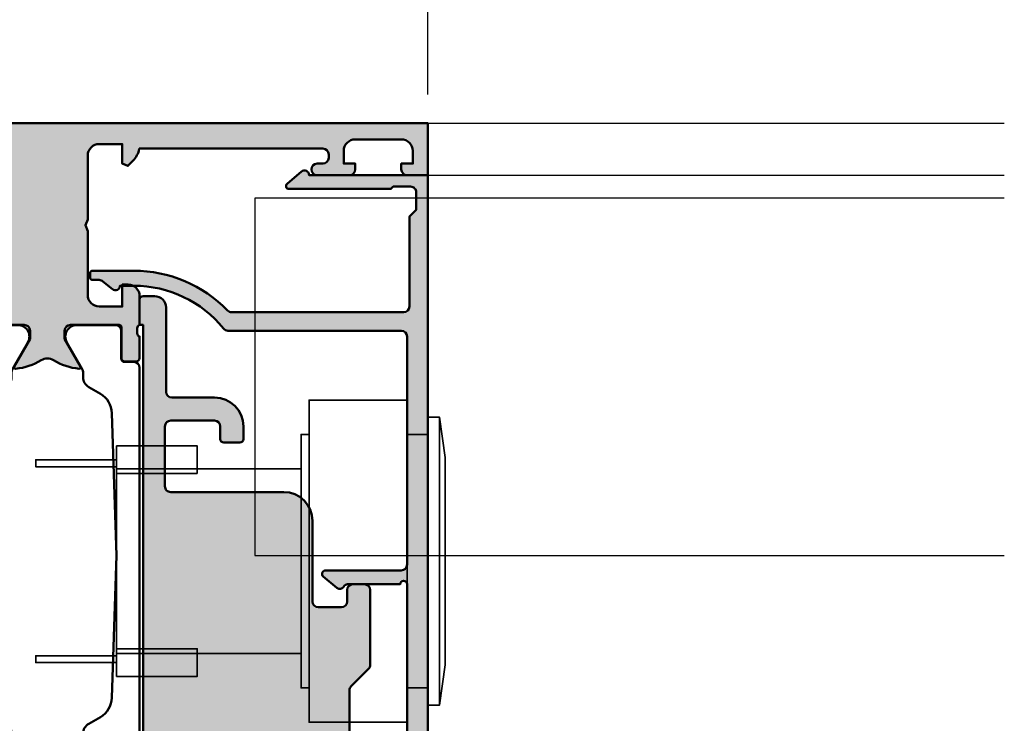
# Model space of a CAD drawing. Units: millimetres. Extents: x 3517 to 5042, y -228853 to -227110.
# Drawn here: x 3689 to 3775, y -228468 to -228407 of the extents above; entities that cross this region are included whole.
import ezdxf

# ---------------------------------------------------------------- set-up
doc = ezdxf.new("R2010")
doc.units = ezdxf.units.MM
doc.header["$PDSIZE"] = -2
doc.linetypes.add('Dashed', pattern=[0.75, 0.5, -0.25])
for name, color, linetype, lineweight in [('Alu', 50, 'Continuous', 50), ('Bemassung', 6, 'Continuous', 25), ('Cns1', 132, 'Continuous', 35), ('Kst', 20, 'Continuous', 50)]:
    doc.layers.add(name, color=color, linetype=linetype, lineweight=lineweight)
for name, color, linetype in [('Alu1', 52, 'Continuous'), ('Glas1', 82, 'Continuous'), ('Grau10', 254, 'Continuous'), ('Grau50', 252, 'Continuous')]:
    doc.layers.add(name, color=color, linetype=linetype)
doc.layers.add('Viewport2', color=7, linetype='Dashed', lineweight=9, true_color=0xbfbfbf, plot=False)
doc.styles.add('Arial', font='arial.ttf', dxfattribs={"width": 0.9})
doc.dimstyles.new('PFI', dxfattribs={"dimscale": 0, "dimtxt": 2, "dimasz": 0.5, "dimexe": 0.6, "dimexo": 1, "dimgap": 0.3, "dimtad": 1, "dimdec": 1, "dimdsep": 46, "dimtxsty": 'Arial', "dimblk": 'ARCHTICK', "dimcen": 2, "dimclrt": 2, "dimadec": 1, "dimazin": 0, "dimtfac": 1, "dimtdec": 1, "dimtix": 1, "dimtmove": 2, "dimatfit": 3, "dimfxl": 1, "dimtfill": 1, "dimtolj": 1, "dimtzin": 0, "dimarcsym": 0})

# ---------------------------------------------------------------- blocks, each defined once
blk = doc.blocks.new('245663_air-lux_AP')
at = {"layer": 'Grau50'}
h = blk.add_hatch(color=256, dxfattribs=at)
h.dxf.hatch_style = 1
edge = h.paths.add_edge_path()
edge.add_line((-26.89999999999418, -24.69999999998754), (-17.49999999999272, -24.69999999998754))
edge.add_line((-17.49999999999272, -24.69999999998754), (-17.49999999999272, -24.99999999998863))
edge.add_line((-17.49999999999272, -24.99999999998863), (-15.29999999999563, -24.99999999998681))
edge.add_arc((-15.29999999999382, -24.69999999998572), 0.3000000000010914, 269.9999999996526, 359.9999999996526)
edge.add_line((-14.99999999999272, -24.69999999998754), (-14.99999999999272, -23.69999999998572))
edge.add_arc((-15.99999999999136, -23.69999999998799), 0.9999999999986358, 1.302755197529234e-10, 90.00000000007815)
edge.add_line((-15.99999999999272, -22.69999999998936), (-23.29999999999563, -22.69999999998754))
edge.add_arc((-23.29999999999654, -22.19999999998845), 0.4999999999990905, 180.0000000001042, 270.00000000010425, ccw=False)
edge.add_line((-23.79999999999563, -22.19999999998936), (-23.79999999999563, -18.49999999998681))
edge.add_arc((-26.299999999992, -18.49999999998317), 2.499999999996362, 359.9999999999166, 449.9999999999166)
edge.add_line((-26.29999999998836, -15.99999999998681), (-27.39999999999418, -15.99999999998499))
edge.add_arc((-27.39999999999418, -16.2999999999879), 0.3000000000029104, 90, 180)
edge.add_line((-27.69999999999709, -16.2999999999879), (-27.69999999999709, -17.69999999998572))
edge.add_arc((-27.39999999999509, -17.69999999998481), 0.3000000000020009, 180.0000000001737, 270.0000000001737)
edge.add_line((-27.39999999999418, -17.99999999998681), (-26.29999999999563, -17.99999999998863))
edge.add_arc((-26.29999999999472, -18.49999999998772), 0.4999999999990905, 1.0419398677186109e-10, 90.00000000010431, ccw=False)
edge.add_line((-25.79999999999563, -18.49999999998681), (-25.79999999999563, -22.2999999999879))
edge.add_arc((-26.29999999999563, -22.2999999999879), 0.5, -90, 0, ccw=False)
edge.add_line((-26.29999999999563, -22.7999999999879), (-31.49999999999272, -22.79999999998972))
edge.add_arc((-31.49999999999181, -22.29999999998881), 0.5000000000009095, 179.9999999998958, 269.99999999989575, ccw=False)
edge.add_line((-31.99999999999272, -22.2999999999879), (-31.99999999999272, -12.49999999998681))
edge.add_arc((-34.49999999999272, -12.49999999998681), 2.5, 0, 90)
edge.add_line((-34.49999999999272, -9.999999999986812), (-41.49999999999272, -9.999999999986812))
edge.add_arc((-41.49999999999363, -9.499999999987722), 0.4999999999990905, 180.0000000001042, 270.00000000010425, ccw=False)
edge.add_line((-41.99999999999272, -9.499999999988631), (-41.99999999999272, -7.499999999986812))
edge.add_arc((-41.49999999999272, -7.499999999986812), 0.5, 90, 180, ccw=False)
edge.add_line((-41.49999999999272, -6.999999999986812), (-40.5, -6.999999999986812))
edge.add_arc((-40.49999999999636, -6.499999999983174), 0.500000000003638, 269.9999999995831, 359.9999999995831)
edge.add_line((-39.99999999999272, -6.499999999986812), (-39.99999999999272, -5.499999999986812))
edge.add_arc((-40.49999999999272, -5.499999999986812), 0.5, 0, 90)
edge.add_line((-40.49999999999272, -4.999999999986812), (-46.99289321880497, -4.999999999986812))
edge.add_arc((-46.9928932188095, -5.499999999989336), 0.5000000000025233, 89.99999999948052, 134.9999999994282)
edge.add_line((-47.34644660940103, -5.14644660939075), (-48.85355339058879, -6.653553390578509))
edge.add_arc((-49.20710678118324, -6.299999999991512), 0.4999999999963922, 270.0000000006489, 315.0000000006039, ccw=False)
edge.add_line((-49.20710678117757, -6.799999999987904), (-53.49999999999272, -6.799999999986085))
edge.add_line((-53.49999999999272, -6.799999999986085), (-53.99999999999272, -6.999999999986358))
edge.add_line((-53.99999999999272, -6.999999999986358), (-54.49999999999272, -6.799999999986085))
edge.add_line((-54.49999999999272, -6.799999999986085), (-58.79289321880788, -6.799999999989723))
edge.add_arc((-58.79289321880589, -6.299999999984641), 0.5000000000050822, 224.999999999809, 269.99999999977285, ccw=False)
edge.add_line((-59.14644660940394, -6.653553390580328), (-60.65355339058442, -5.146446609394388))
edge.add_arc((-61.00710678117996, -5.499999999990248), 0.5000000000034331, 45.00000000002562, 90.00000000005944)
edge.add_line((-61.00710678118048, -4.999999999986812), (-67.29999999999563, -4.999999999986812))
edge.add_arc((-67.29999999999563, -4.499999999986812), 0.5, 180, 270, ccw=False)
edge.add_line((-67.79999999999563, -4.499999999986812), (-67.79999999999563, -3.499999999984993))
edge.add_arc((-68.29999999999472, -3.499999999985903), 0.4999999999990905, 1.042204158023861e-10, 90.00000000010422)
edge.add_line((-68.29999999999563, -2.999999999986812), (-74.49999999999272, -2.999999999986812))
edge.add_arc((-74.49999999999272, -3.499999999986812), 0.5, 90, 180)
edge.add_line((-74.99999999999272, -3.499999999986812), (-74.99999999999272, -3.999999999984993))
edge.add_arc((-75.49999999999272, -3.999999999984993), 0.5, -90, 0, ccw=False)
edge.add_line((-75.49999999999272, -4.499999999984993), (-75.49999999999272, -9.999999999986812))
edge.add_arc((-75.99999999999272, -9.999999999986812), 0.5, -90, 0, ccw=False)
edge.add_line((-75.99999999999272, -10.49999999998681), (-79.49999999999272, -10.49999999998681))
edge.add_arc((-79.49999999999272, -10.99999999998681), 0.5, 90, 180)
edge.add_arc((-77.49999999999272, -10.99999999998681), 2.5, 180, 270)
edge.add_line((-77.49999999999272, -13.49999999998681), (-67.99999999999272, -13.49999999998681))
edge.add_arc((-67.99999999999272, -13.99999999998681), 0.5, 0, 90, ccw=False)
edge.add_line((-67.49999999999272, -13.99999999998681), (-67.49999999999272, -25.49999999998681))
edge.add_arc((-67.99999999999272, -25.49999999998681), 0.5, -90, 0, ccw=False)
edge.add_line((-67.99999999999272, -25.99999999998681), (-77.5, -25.99999999998681))
edge.add_arc((-77.49999999999886, -28.49999999998795), 2.500000000001137, 90.00000000002606, 179.9999999999739)
edge.add_arc((-79.50000000000023, -28.49999999998704), 0.4999999999997726, 179.9999999999739, 270.000000000026)
edge.add_line((-79.5, -28.99999999998681), (-76.5, -28.99999999998681))
edge.add_arc((-76.5, -29.49999999998681), 0.5, 0, 90, ccw=False)
edge.add_line((-76, -29.49999999998681), (-76, -30.49999999998863))
edge.add_arc((-75.5, -30.49999999998681), 0.5, 180.0000000002084, 360.0000000002084)
edge.add_line((-75, -30.49999999998499), (-75, -29.2999999999879))
edge.add_arc((-74.50000000000269, -29.2999999999865), 0.4999999999973141, 36.86989764603089, 180.0000000001608, ccw=False)
edge.add_line((-74.10000000000582, -28.99999999998681), (-67.5, -28.99999999998863))
edge.add_arc((-67.50000000000148, -26.49999999998715), 2.500000000001478, 270.0000000000339, 360.0000000000078)
edge.add_line((-65, -26.49999999998681), (-65, -25.49999999998681))
edge.add_arc((-64.5, -25.49999999998681), 0.5, 90, 180, ccw=False)
edge.add_line((-64.5, -24.99999999998681), (-63.5, -24.99999999998681))
edge.add_arc((-63.5, -25.49999999998681), 0.5, 0, 90, ccw=False)
edge.add_line((-63, -25.49999999998681), (-63, -27.2999999999879))
edge.add_arc((-62.50000000000091, -27.29999999998699), 0.4999999999990905, 180.0000000001042, 270.0000000001042)
edge.add_line((-62.5, -27.79999999998608), (-61.5, -27.79999999998608))
edge.add_arc((-61.49999999999909, -27.29999999998699), 0.4999999999990905, 269.9999999998957, 359.9999999998958)
edge.add_line((-61, -27.2999999999879), (-60.99999999999272, -25.49999999998863))
edge.add_arc((-60.49999999999545, -25.49999999998408), 0.4999999999972715, 90.00000000052108, 180.0000000005211, ccw=False)
edge.add_line((-60.5, -24.99999999998681), (-57.5, -24.99999999998681))
edge.add_line((-57.5, -24.99999999998681), (-57.5, -24.69999999998572))
edge.add_line((-57.5, -24.69999999998572), (-26.89999999999418, -24.69999999998754))
blk.add_lwpolyline([(-26.89999999999418, -24.69999999998754), (-17.49999999999272, -24.69999999998754), (-17.49999999999272, -24.99999999998863), (-15.29999999999563, -24.99999999998681, 0.414213562373095), (-14.99999999999272, -24.69999999998754), (-14.99999999999272, -23.69999999998572, 0.4142135623728286), (-15.99999999999272, -22.69999999998936), (-23.29999999999563, -22.69999999998754, -0.414213562373095), (-23.79999999999563, -22.19999999998936), (-23.79999999999563, -18.49999999998681, 0.414213562373095), (-26.29999999998836, -15.99999999998681), (-27.39999999999418, -15.99999999998499, 0.414213562373095), (-27.69999999999709, -16.2999999999879), (-27.69999999999709, -17.69999999998572, 0.414213562373095), (-27.39999999999418, -17.99999999998681), (-26.29999999999563, -17.99999999998863, -0.414213562373095), (-25.79999999999563, -18.49999999998681), (-25.79999999999563, -22.2999999999879, -0.414213562373095), (-26.29999999999563, -22.7999999999879), (-31.49999999999272, -22.79999999998972, -0.414213562373095), (-31.99999999999272, -22.2999999999879), (-31.99999999999272, -12.49999999998681, 0.414213562373095), (-34.49999999999272, -9.999999999986812), (-41.49999999999272, -9.999999999986812, -0.414213562373095), (-41.99999999999272, -9.499999999988631), (-41.99999999999272, -7.499999999986812, -0.414213562373095), (-41.49999999999272, -6.999999999986812), (-40.5, -6.999999999986812, 0.414213562373095), (-39.99999999999272, -6.499999999986812), (-39.99999999999272, -5.499999999986812, 0.414213562373095), (-40.49999999999272, -4.999999999986812), (-46.99289321880497, -4.999999999986812, 0.1989123673794205), (-47.34644660940103, -5.14644660939075), (-48.85355339058879, -6.653553390578509, -0.1989123673794539), (-49.20710678117757, -6.799999999987904), (-53.49999999999272, -6.799999999986085), (-53.99999999999272, -6.999999999986358), (-54.49999999999272, -6.799999999986085), (-58.79289321880788, -6.799999999989723, -0.1989123673794933), (-59.14644660940394, -6.653553390580328), (-60.65355339058442, -5.146446609394388, 0.1989123673798108), (-61.00710678118048, -4.999999999986812), (-67.29999999999563, -4.999999999986812, -0.414213562373095), (-67.79999999999563, -4.499999999986812), (-67.79999999999563, -3.499999999984993, 0.414213562373095), (-68.29999999999563, -2.999999999986812), (-74.49999999999272, -2.999999999986812, 0.414213562373095), (-74.99999999999272, -3.499999999986812), (-74.99999999999272, -3.999999999984993, -0.414213562373095), (-75.49999999999272, -4.499999999984993), (-75.49999999999272, -9.999999999986812, -0.414213562373095), (-75.99999999999272, -10.49999999998681), (-79.49999999999272, -10.49999999998681, 0.414213562373095), (-79.99999999999272, -10.99999999998681, 0.414213562373095), (-77.49999999999272, -13.49999999998681), (-67.99999999999272, -13.49999999998681, -0.414213562373095), (-67.49999999999272, -13.99999999998681), (-67.49999999999272, -25.49999999998681, -0.414213562373095), (-67.99999999999272, -25.99999999998681), (-77.5, -25.99999999998681, 0.4142135623728286), (-80, -28.49999999998681, 0.4142135623733614), (-79.5, -28.99999999998681), (-76.5, -28.99999999998681, -0.414213562373095), (-76, -29.49999999998681), (-76, -30.49999999998863, 0.9999999999999999), (-75, -30.49999999998499), (-75, -29.2999999999879, -0.7207592200559537), (-74.10000000000582, -28.99999999998681), (-67.5, -28.99999999998863, 0.4142135623729618), (-65, -26.49999999998681), (-65, -25.49999999998681, -0.414213562373095), (-64.5, -24.99999999998681), (-63.5, -24.99999999998681, -0.414213562373095), (-63, -25.49999999998681), (-63, -27.2999999999879, 0.414213562373095), (-62.5, -27.79999999998608), (-61.5, -27.79999999998608, 0.414213562373095), (-61, -27.2999999999879), (-60.99999999999272, -25.49999999998863, -0.414213562373095), (-60.5, -24.99999999998681), (-57.5, -24.99999999998681), (-57.5, -24.69999999998572), (-26.89999999999418, -24.69999999998754)], format="xyb")
blk = doc.blocks.new('550130_air-lux')
at = {"layer": 'Grau10'}
h = blk.add_hatch(color=256, dxfattribs=at)
h.dxf.hatch_style = 1
edge = h.paths.add_edge_path()
edge.add_arc((-14.09999961404154, -27.09999999999813), 0.4000000000024066, 89.99999999976689, 220.000000000166, ccw=False)
edge.add_line((-14.09999961403992, -26.69999999999573), (-14.09999961404537, -25.50000000003729))
edge.add_arc((-24.0999996140574, -25.50000000006545), 10.00000000001202, 1.613584445435583e-10, 51.05519640583514)
edge.add_arc((-17.49999961403949, -17.33360544676999), 0.5000000000036988, 180.0000000004161, 231.0551964061079, ccw=False)
edge.add_line((-17.99999961404319, -17.33360544677362), (-17.99999961404319, -2.299999999986539))
edge.add_arc((-18.49999961404274, -2.299999999986994), 0.4999999999995453, 5.211020790114565e-11, 90.00000000005213)
edge.add_line((-18.49999961404319, -1.799999999987449), (-38.29999961404246, -1.799999999987449))
edge.add_arc((-38.29999961404314, -2.299999999986767), 0.4999999999993179, 89.99999999992184, 179.9999999999218)
edge.add_line((-38.79999961404246, -2.299999999986085), (-38.79999961404246, -8.874560777517218))
edge.add_arc((-39.09999961404347, -8.874560777517821), 0.3000000000010061, -140.00000000013262, 1.1527845344971865e-10, ccw=False)
edge.add_line((-39.32981294698038, -9.0673970604239), (-40.30641739128987, -7.903525205375445))
edge.add_arc((-39.99999961403984, -7.646410161501545), 0.4000000000014049, 120.00000000025679, 219.9999999996973, ccw=False)
edge.add_arc((-40.39999961404423, -6.953589838473699), 0.4000000000010449, 300.0000000002667, 360.0000000003088)
edge.add_line((-39.99999961404319, -6.953589838471544), (-39.99999961404319, -2.399999999987358))
edge.add_arc((-39.99999961404455, -2.099999999987403), 0.2999999999999545, 270.0000000002605, 449.9999999997394)
edge.add_line((-39.99999961404319, -1.799999999987449), (-64.6999996140421, -1.799999999987449))
edge.add_line((-64.6999996140421, -1.799999999987449), (-64.6999996140421, -4.999999999987267))
edge.add_line((-64.6999996140421, -4.999999999987267), (-66.49999961404319, -4.999999999987267))
edge.add_line((-66.49999961404319, -4.999999999987267), (-66.49999961404137, -1.799999999987449))
edge.add_line((-66.49999961404137, -1.799999999987449), (-77.99999961404319, -1.799999999987449))
edge.add_line((-77.99999961404319, -1.799999999987449), (-77.99999961404319, -8.999999999987267))
edge.add_line((-77.99999961404319, -8.999999999987267), (-79.99999961404319, -8.999999999987267))
edge.add_line((-79.99999961404319, -8.999999999987267), (-79.99999961404319, 1.2732925824821e-11))
edge.add_line((-79.99999961404319, 1.2732925824821e-11), (-4.49999961404319, 1.2732925824821e-11))
edge.add_line((-4.49999961404319, 1.2732925824821e-11), (-4.49999961404319, -10.29999999998654))
edge.add_arc((-4.499999614061361, -10.70000000000213), 0.400000000015595, -39.999999998410885, 89.99999999739731, ccw=False)
edge.add_line((-4.193581836794692, -10.95711504387828), (-5.242799067917076, -12.20752344847915))
edge.add_arc((-5.441115672640354, -12.04111605859897), 0.2588839414017451, 180.000000000022, 319.9999999999077, ccw=False)
edge.add_line((-5.699999614042099, -12.04111605859907), (-5.699999614033004, -3.200000000001637))
edge.add_line((-5.699999614033004, -3.200000000001637), (-5.499999614035914, -3.000000000002274))
edge.add_line((-5.499999614035914, -3.000000000002274), (-5.499999614035914, -1.499999999989996))
edge.add_arc((-5.999999614036426, -1.499999999989143), 0.5000000000005116, 359.9999999999023, 449.9999999999414)
edge.add_line((-5.999999614035914, -0.9999999999886313), (-7.499999614046828, -0.9999999999886313))
edge.add_line((-7.499999614046828, -0.9999999999886313), (-8.099999614041735, -1.599999999987176))
edge.add_line((-8.099999614041735, -1.599999999987176), (-15.89999961404283, -1.599999999987176))
edge.add_arc((-15.8999996140426, -2.099999999987403), 0.5000000000002274, 90.00000000002606, 180.0000000000261)
edge.add_line((-16.39999961404283, -2.099999999987631), (-16.39999961404101, -17.0147186257027))
edge.add_arc((-15.89999961400085, -17.01471862577596), 0.5000000000401617, 179.9999999916045, 225.9795355389469)
edge.add_arc((-24.0999996140702, -25.50000000004193), 11.30000000002773, 2.808064891723916e-11, 45.97953554742742, ccw=False)
edge.add_line((-12.79999961404246, -25.50000000003638), (-12.79999961404064, -29.09999999999991))
edge.add_arc((-12.99999961404092, -29.09999999999991), 0.2000000000002728, -90.00000000013029, 0, ccw=False)
edge.add_line((-12.99999961404137, -29.30000000000018), (-13.39999961404101, -29.30000000000109))
edge.add_arc((-13.39999961404101, -29.10000000000036), 0.2000000000007276, 179.9999999998697, 270, ccw=False)
edge.add_line((-13.59999961404174, -29.09999999999991), (-13.59999961404174, -28.50015144417557))
edge.add_arc((-14.09999961402919, -28.50015144417005), 0.4999999999874536, 359.9999999993677, 400.0000000004021)
edge.add_line((-13.71697739248157, -28.17875763933216), (-14.40641739129023, -27.35711504387518))
blk.add_lwpolyline([(-14.40641739129023, -27.35711504387518, -0.6370702608099406), (-14.09999961403992, -26.69999999999573), (-14.09999961404537, -25.50000000003729, 0.2265300831038893), (-17.81428532832615, -17.72248137788301, -0.2265300831039716), (-17.99999961404319, -17.33360544677362), (-17.99999961404319, -2.299999999986539, 0.414213562373095), (-18.49999961404319, -1.799999999987449), (-38.29999961404246, -1.799999999987449, 0.414213562373095), (-38.79999961404246, -2.299999999986085), (-38.79999961404246, -8.874560777517218, -0.7002075382113211), (-39.32981294698038, -9.0673970604239), (-40.30641739128987, -7.903525205375445, -0.4663076581520229), (-40.1999996140421, -7.299999999987449, 0.2679491924313183), (-39.99999961404319, -6.953589838471544), (-39.99999961404319, -2.399999999987358, 0.9999999999954524), (-39.99999961404319, -1.799999999987449), (-64.6999996140421, -1.799999999987449), (-64.6999996140421, -4.999999999987267), (-66.49999961404319, -4.999999999987267), (-66.49999961404137, -1.799999999987449), (-77.99999961404319, -1.799999999987449), (-77.99999961404319, -8.999999999987267), (-79.99999961404319, -8.999999999987267), (-79.99999961404319, 1.2732925824821e-11), (-4.49999961404319, 1.2732925824821e-11), (-4.49999961404319, -10.29999999998654, -0.6370702607817798), (-4.193581836794692, -10.95711504387828), (-5.242799067917076, -12.20752344847915, -0.700207538208966), (-5.699999614042099, -12.04111605859907), (-5.699999614033004, -3.200000000001637), (-5.499999614035914, -3.000000000002274), (-5.499999614035914, -1.499999999989996, 0.4142135623732948), (-5.999999614035914, -0.9999999999886313), (-7.499999614046828, -0.9999999999886313), (-8.099999614041735, -1.599999999987176), (-15.89999961404283, -1.599999999987176, 0.414213562373095), (-16.39999961404283, -2.099999999987631), (-16.39999961404101, -17.0147186257027, 0.2033593120016106), (-16.2474572411993, -17.374264446697, -0.203359312001869), (-12.79999961404246, -25.50000000003638), (-12.79999961404064, -29.09999999999991, -0.414213562373761), (-12.99999961404137, -29.30000000000018), (-13.39999961404101, -29.30000000000109, -0.414213562373761), (-13.59999961404174, -29.09999999999991), (-13.59999961404174, -28.50015144417557, 0.1763269807131183), (-13.71697739248157, -28.17875763933216)], format="xyb", close=True)
blk = doc.blocks.new('545710_air-lux_gefräst')
at = {"layer": 'Grau10'}
h = blk.add_hatch(color=256, dxfattribs=at)
h.dxf.hatch_style = 1
edge = h.paths.add_edge_path()
edge.add_arc((-5.999999999999893, -1.854415587713117), 2.000000000008364, 189.9502036776069, 225.000000000373)
edge.add_line((-7.414213562369696, -3.268629150101333), (-6.982842712473939, -3.69999999999709))
edge.add_line((-6.982842712473939, -3.69999999999709), (-6.5, -3.5))
edge.add_line((-6.5, -3.5), (-6.5, -1.80000000000291))
edge.add_line((-6.5, -1.80000000000291), (-4.5, -1.80000000000291))
edge.add_arc((-4.5, -2.80000000000291), 1, 0, 90, ccw=False)
edge.add_line((-3.5, -2.80000000000291), (-3.5, -8.349999999998545))
edge.add_line((-3.5, -8.349999999998545), (-3.30000000000291, -8.849999999998545))
edge.add_line((-3.30000000000291, -8.849999999998545), (-3.5, -9.349999999998545))
edge.add_line((-3.5, -9.349999999998545), (-3.5, -14.90000000000146))
edge.add_arc((-4.5, -14.90000000000146), 1, -90, 0, ccw=False)
edge.add_line((-4.5, -15.90000000000146), (-6.5, -15.90000000000146))
edge.add_line((-6.5, -15.90000000000146), (-6.5, -14))
edge.add_line((-6.5, -14), (-7, -14))
edge.add_arc((-7, -15), 1, 90, 180)
edge.add_line((-8, -15), (-8, -17.5))
edge.add_arc((-8.078867022317665, -17.76754324541691), 0.2789254297791185, -1.162479164021022, 73.57541436828069, ccw=False)
edge.add_line((-7.799998999995296, -17.77320200000395), (-7.799998999995296, -18.22679600000265))
edge.add_arc((-8.078867095639533, -18.23245665947497), 0.2789255417381218, -73.57540544548272, 1.162870071909424, ccw=False)
edge.add_line((-8, -18.5), (-8, -20.38001100000838))
edge.add_arc((-7.699999999996407, -20.3800110000077), 0.3000000000035925, 180.0000000001303, 269.9999999998697)
edge.add_line((-7.69999999999709, -20.68001100001129), (-6.720025680959225, -20.68001100001129))
edge.add_arc((-6.720025680959452, -20.38001100000815), 0.3000000000031378, 270.0000000000434, 359.9999999999566)
edge.add_line((-6.420025680956314, -20.38001100000838), (-6.420025680956314, -17.70000000000437))
edge.add_arc((-6.220025680955246, -17.70000000000107), 0.2000000000010687, 90.00000000113988, 180.0000000009445, ccw=False)
edge.add_line((-6.220025680959225, -17.5), (-2, -17.5))
edge.add_arc((-2.000000000000114, -18.00000000000011), 0.5000000000001137, 1.3017142919125035e-11, 89.99999999998698, ccw=False)
edge.add_line((-1.5, -18), (-1.5, -18.69999999999709))
edge.add_line((-1.5, -18.69999999999709), (-2.881495457622805, -21.09282032302872))
edge.add_arc((-2.761880215352296, -21.16188021535076), 0.1381197846471117, 150.0000000007255, 275.0651442803527)
edge.add_arc((-3.191127557491327, -16.31898583826543), 4.999999999989542, 275.0651442797289, 302.1308480474607)
edge.add_arc((0, -21.40000000000403), 1.000000000007862, 57.869151952628386, 122.13084804737159, ccw=False)
edge.add_arc((3.191127557491533, -16.31898583826482), 4.999999999990169, 237.869151952541, 264.9348557202693)
edge.add_arc((2.761880215352448, -21.16188021535086), 0.1381197846470296, 264.9348557195811, 389.9999999993405)
edge.add_line((2.881495457622805, -21.09282032302872), (1.5, -18.69999999999709))
edge.add_line((1.5, -18.69999999999709), (1.5, -18))
edge.add_arc((2, -18), 0.5, 90, 180, ccw=False)
edge.add_line((2, -17.5), (6.220025680959225, -17.5))
edge.add_arc((6.22002568095877, -17.69999999999754), 0.1999999999975444, 1.3028511602897197e-10, 89.99999999986971, ccw=False)
edge.add_line((6.420025680956314, -17.69999999999709), (6.420025680956314, -20.38001100000838))
edge.add_arc((6.720025680959338, -20.38001100000827), 0.3000000000030241, 180.0000000000217, 269.9999999999783)
edge.add_line((6.720025680959225, -20.68001100001129), (7.69999999999709, -20.68001100001129))
edge.add_arc((7.699999999996521, -20.38001100000781), 0.3000000000034788, 270.0000000001086, 359.9999999998914)
edge.add_line((8, -20.38001100000838), (8, -18.5))
edge.add_arc((8.078867095639424, -18.23245665947506), 0.2789255417380143, 178.8371299280734, 253.5754054454994, ccw=False)
edge.add_line((7.799998999995296, -18.22679600000265), (7.799998999995296, -17.77320199999667))
edge.add_arc((8.078867022312794, -17.76754324541319), 0.2789254297741759, 106.4245856309754, 181.1624791633102, ccw=False)
edge.add_line((8, -17.5), (8, -15))
edge.add_arc((6.999999999999886, -15.00000000000011), 1.000000000000114, 6.513775987636542e-12, 89.99999999999349)
edge.add_line((7, -14), (6.5, -14))
edge.add_line((6.5, -14), (6.5, -15.90000000000146))
edge.add_line((6.5, -15.90000000000146), (4.5, -15.90000000000146))
edge.add_arc((4.5, -14.90000000000146), 1, 180, 270, ccw=False)
edge.add_line((3.5, -14.90000000000146), (3.5, -9.349999999998545))
edge.add_line((3.5, -9.349999999998545), (3.30000000000291, -8.849999999998545))
edge.add_line((3.30000000000291, -8.849999999998545), (3.5, -8.349999999998545))
edge.add_line((3.5, -8.349999999998545), (3.5, -2.80000000000291))
edge.add_arc((4.5, -2.80000000000291), 1, 90, 180, ccw=False)
edge.add_line((4.5, -1.80000000000291), (6.5, -1.80000000000291))
edge.add_line((6.5, -1.80000000000291), (6.5, -3.5))
edge.add_line((6.5, -3.5), (6.982842712473939, -3.69999999999709))
edge.add_line((6.982842712473939, -3.69999999999709), (7.414213562369696, -3.268629150101333))
edge.add_arc((6.000000000000741, -1.854415587713558), 2.000000000007453, 314.9999999996188, 350.0497963224013)
edge.add_line((7.969916600777651, -2.19999999999709), (23.89999999999418, -2.19999999999709))
edge.add_arc((23.89999999999407, -2.699999999997203), 0.5000000000001137, 1.3017142919125035e-11, 89.99999999998698, ccw=False)
edge.add_line((24.39999999999418, -2.69999999999709), (24.39999999999418, -3))
edge.add_arc((23.89999999999418, -3), 0.5, -90, 0, ccw=False)
edge.add_line((23.89999999999418, -3.5), (23.39999999999418, -3.5))
edge.add_arc((23.39999999999418, -4), 0.5, 90, 270)
edge.add_line((23.39999999999418, -4.5), (26.19999999999709, -4.5))
edge.add_arc((26.19999999999709, -4), 0.5, 270, 360)
edge.add_line((26.69999999999709, -4), (26.69999999999709, -3.5))
edge.add_line((26.69999999999709, -3.5), (25.69999999999709, -3.5))
edge.add_line((25.69999999999709, -3.5), (25.69999999999709, -2.400000000001455))
edge.add_arc((26.69999999999754, -2.40000000000191), 1.000000000000455, 90.00000000002609, 179.9999999999739, ccw=False)
edge.add_line((26.69999999999709, -1.400000000001455), (30.69999999999709, -1.400000000001455))
edge.add_arc((30.69999999999709, -2.400000000001455), 1, 0, 90, ccw=False)
edge.add_line((31.69999999999709, -2.400000000001455), (31.69999999999709, -3.5))
edge.add_line((31.69999999999709, -3.5), (30.69999999999709, -3.5))
edge.add_line((30.69999999999709, -3.5), (30.69999999999709, -4))
edge.add_arc((31.19999999999709, -4), 0.5, 180, 270)
edge.add_line((31.19999999999709, -4.5), (33, -4.5))
edge.add_line((33, -4.5), (33, 0))
edge.add_line((33, 0), (-33, 0))
edge.add_line((-33, 0), (-33, -4.5))
edge.add_line((-33, -4.5), (-31.19999999999709, -4.5))
edge.add_arc((-31.19999999999698, -4.000000000000114), 0.4999999999998863, 269.999999999987, 360.000000000013)
edge.add_line((-30.69999999999709, -4), (-30.69999999999709, -3.5))
edge.add_line((-30.69999999999709, -3.5), (-31.69999999999709, -3.5))
edge.add_line((-31.69999999999709, -3.5), (-31.69999999999709, -2.400000000001455))
edge.add_arc((-30.69999999999709, -2.400000000001455), 1, 90, 180, ccw=False)
edge.add_line((-30.69999999999709, -1.400000000001455), (-26.69999999999709, -1.400000000001455))
edge.add_arc((-26.6999999999972, -2.400000000001569), 1.000000000000114, 6.480149750132114e-12, 89.99999999999352, ccw=False)
edge.add_line((-25.69999999999709, -2.400000000001455), (-25.69999999999709, -3.5))
edge.add_line((-25.69999999999709, -3.5), (-26.69999999999709, -3.5))
edge.add_line((-26.69999999999709, -3.5), (-26.69999999999709, -4))
edge.add_arc((-26.19999999999709, -4), 0.5, 180, 270)
edge.add_line((-26.19999999999709, -4.5), (-23.39999999999418, -4.5))
edge.add_arc((-23.39999999999418, -4), 0.5, 270, 450)
edge.add_line((-23.39999999999418, -3.5), (-23.89999999999418, -3.5))
edge.add_arc((-23.89999999999418, -3), 0.5, 180, 270, ccw=False)
edge.add_line((-24.39999999999418, -3), (-24.39999999999418, -2.69999999999709))
edge.add_arc((-23.89999999999407, -2.699999999997203), 0.5000000000001137, 90.00000000001302, 179.999999999987, ccw=False)
edge.add_line((-23.89999999999418, -2.19999999999709), (-7.969916600777651, -2.19999999999709))
h = blk.add_hatch(color=256, dxfattribs=at)
h.dxf.hatch_style = 1
edge = h.paths.add_edge_path()
edge.add_line((-3.69999999999709, -75), (8, -75))
edge.add_line((8, -75), (8, -73.14558441226836))
edge.add_arc((6.000000000002564, -73.1455844122741), 1.999999999997436, 1.644728436880522e-10, 45.00000000016825)
edge.add_line((7.414213562369696, -71.73137084989867), (6.982842712473939, -71.30000000000291))
edge.add_line((6.982842712473939, -71.30000000000291), (6.5, -71.5))
edge.add_line((6.5, -71.5), (6.5, -73.30000000000291))
edge.add_line((6.5, -73.30000000000291), (4.5, -73.30000000000291))
edge.add_arc((4.5, -72.30000000000291), 1, 180, 270, ccw=False)
edge.add_line((3.5, -72.30000000000291), (3.5, -66.70000000000437))
edge.add_line((3.5, -66.70000000000437), (3.30000000000291, -66.20000000000437))
edge.add_line((3.30000000000291, -66.20000000000437), (3.5, -65.70000000000437))
edge.add_line((3.5, -65.70000000000437), (3.5, -60.10000000000582))
edge.add_arc((4.499999999999965, -60.10000000000579), 0.9999999999999654, 89.99999999999801, 180.000000000002, ccw=False)
edge.add_line((4.5, -59.10000000000582), (6.5, -59.10000000000582))
edge.add_line((6.5, -59.10000000000582), (6.5, -61))
edge.add_line((6.5, -61), (7, -61))
edge.add_arc((7, -60), 1, 270, 360)
edge.add_line((8, -60), (8, -57.5))
edge.add_arc((8.078867022312801, -57.23245675458681), 0.2789254297741822, 178.8375208366906, 253.5754143690234, ccw=False)
edge.add_line((7.799998999995296, -57.22679800000333), (7.799998999995296, -56.77320400000463))
edge.add_arc((8.078867095643854, -56.76754334052834), 0.2789255417425232, 106.4245945551763, 181.1628700727049, ccw=False)
edge.add_line((8, -56.5), (8, -54.61998899999162))
edge.add_arc((7.700000000000523, -54.61998899999546), 0.2999999999994767, 7.341568352745659e-10, 90.00000000065579)
edge.add_line((7.69999999999709, -54.31998899999599), (6.720025680959225, -54.31998899999599))
edge.add_arc((6.720025680955791, -54.61998899999546), 0.2999999999994785, 89.99999999934423, 179.9999999992659)
edge.add_line((6.420025680956314, -54.61998899999162), (6.420025680956314, -57.30000000000291))
edge.add_arc((6.220025680959225, -57.30000000000291), 0.1999999999970896, -90, 0, ccw=False)
edge.add_line((6.220025680959225, -57.5), (2, -57.5))
edge.add_arc((2, -57), 0.5, 180, 270, ccw=False)
edge.add_line((1.5, -57), (1.5, -56.30000000000291))
edge.add_line((1.5, -56.30000000000291), (2.881495457622805, -53.90717967697128))
edge.add_arc((2.761880215353094, -53.83811978464873), 0.1381197846466742, 330.0000000003773, 455.0651442807011)
edge.add_arc((3.191127557491545, -58.68101416173522), 4.999999999990205, 95.06514427973079, 122.1308480474589)
edge.add_arc((0, -53.59999999999574), 1.000000000008055, 237.86915195263532, 302.1308480473646, ccw=False)
edge.add_arc((-3.191127557491273, -58.68101416173441), 4.999999999989375, 57.86915195253881, 84.93485572027151)
edge.add_arc((-2.761880215351649, -53.83811978464966), 0.1381197846474687, 84.93485571992976, 209.9999999989911)
edge.add_line((-2.881495457622805, -53.90717967697128), (-1.5, -56.30000000000291))
edge.add_line((-1.5, -56.30000000000291), (-1.5, -57))
edge.add_arc((-2, -57), 0.5, -90, 0, ccw=False)
edge.add_line((-2, -57.5), (-6.220025680959225, -57.5))
edge.add_arc((-6.220025680959225, -57.30000000000291), 0.1999999999970896, 180, 270, ccw=False)
edge.add_line((-6.420025680956314, -57.30000000000291), (-6.420025680956314, -54.61998899999162))
edge.add_arc((-6.720025680955791, -54.61998899999546), 0.2999999999994767, 7.341568352745659e-10, 90.00000000065579)
edge.add_line((-6.720025680959225, -54.31998899999599), (-7.69999999999709, -54.31998899999599))
edge.add_arc((-7.700000000000523, -54.61998899999546), 0.2999999999994785, 89.99999999934423, 179.9999999992659)
edge.add_line((-8, -54.61998899999162), (-8, -56.5))
edge.add_arc((-8.078867095643854, -56.76754334052834), 0.2789255417425248, -1.1628700727048908, 73.57540544482367, ccw=False)
edge.add_line((-7.799998999995296, -56.77320400000463), (-7.799998999995296, -57.22679800000333))
edge.add_arc((-8.078867022312801, -57.23245675458681), 0.2789254297741829, -73.5754143690234, 1.1624791633095128, ccw=False)
edge.add_line((-8, -57.5), (-8, -60))
edge.add_arc((-7, -60), 1, 180, 270)
edge.add_line((-7, -61), (-6.5, -61))
edge.add_line((-6.5, -61), (-6.5, -59.10000000000582))
edge.add_line((-6.5, -59.10000000000582), (-4.5, -59.10000000000582))
edge.add_arc((-4.500000000000038, -60.10000000000586), 1.000000000000036, 1.9895196601282805e-12, 89.99999999999778, ccw=False)
edge.add_line((-3.5, -60.10000000000582), (-3.5, -65.70000000000437))
edge.add_line((-3.5, -65.70000000000437), (-3.30000000000291, -66.20000000000437))
edge.add_line((-3.30000000000291, -66.20000000000437), (-3.5, -66.70000000000437))
edge.add_line((-3.5, -66.70000000000437), (-3.5, -72.30000000000291))
edge.add_arc((-4.499999999996589, -72.30000000000648), 0.9999999999965894, -36.869897645631, 2.0440893422346562e-10, ccw=False)
edge.add_line((-3.69999999999709, -72.90000000000146), (-3.69999999999709, -75))
for points in [[(-7.969916600777651, -2.19999999999709, 0.1541371531953829), (-7.414213562369696, -3.268629150101333), (-6.982842712473939, -3.69999999999709), (-6.5, -3.5), (-6.5, -1.80000000000291), (-4.5, -1.80000000000291, -0.414213562373095), (-3.5, -2.80000000000291), (-3.5, -8.349999999998545), (-3.30000000000291, -8.849999999998545), (-3.5, -9.349999999998545), (-3.5, -14.90000000000146, -0.414213562373095), (-4.5, -15.90000000000146), (-6.5, -15.90000000000146), (-6.5, -14), (-7, -14, 0.414213562373095), (-8, -15), (-8, -17.5, -0.3381793155829811), (-7.799998999995296, -17.77320200000395), (-7.799998999995296, -18.22679600000265, -0.3381811729237584), (-8, -18.5), (-8, -20.38001100000838, 0.4142135623717632), (-7.69999999999709, -20.68001100001129), (-6.720025680959225, -20.68001100001129, 0.4142135623726509), (-6.420025680956314, -20.38001100000838), (-6.420025680956314, -17.70000000000437, -0.4142135623720961), (-6.220025680959225, -17.5), (-2, -17.5, -0.4142135623729618), (-1.5, -18), (-1.5, -18.69999999999709), (-2.881495457622805, -21.09282032302872, 0.6072038750809238), (-2.749685848597437, -21.29946063667012, 0.1186485123538713), (-0.5318545929185348, -20.55316430637322, -0.2879815431066651), (0.5318545929185348, -20.55316430637322, 0.118648512353856), (2.749685848597437, -21.29946063667012, 0.6072038750817171), (2.881495457622805, -21.09282032302872), (1.5, -18.69999999999709), (1.5, -18, -0.414213562373095), (2, -17.5), (6.220025680959225, -17.5, -0.4142135623717631), (6.420025680956314, -17.69999999999709), (6.420025680956314, -20.38001100000838, 0.4142135623728731), (6.720025680959225, -20.68001100001129), (7.69999999999709, -20.68001100001129, 0.4142135623719853), (8, -20.38001100000838), (8, -18.5, -0.3381811729239212), (7.799998999995296, -18.22679600000265), (7.799998999995296, -17.77320199999667, -0.3381793155831441), (8, -17.5), (8, -15, 0.4142135623730284), (7, -14), (6.5, -14), (6.5, -15.90000000000146), (4.5, -15.90000000000146, -0.414213562373095), (3.5, -14.90000000000146), (3.5, -9.349999999998545), (3.30000000000291, -8.849999999998545), (3.5, -8.349999999998545), (3.5, -2.80000000000291, -0.414213562373095), (4.5, -1.80000000000291), (6.5, -1.80000000000291), (6.5, -3.5), (6.982842712473939, -3.69999999999709), (7.414213562369696, -3.268629150101333, 0.1541371531954566), (7.969916600777651, -2.19999999999709), (23.89999999999418, -2.19999999999709, -0.4142135623729618), (24.39999999999418, -2.69999999999709), (24.39999999999418, -3, -0.414213562373095), (23.89999999999418, -3.5), (23.39999999999418, -3.5, 0.9999999999999999), (23.39999999999418, -4.5), (26.19999999999709, -4.5, 0.414213562373095), (26.69999999999709, -4), (26.69999999999709, -3.5), (25.69999999999709, -3.5), (25.69999999999709, -2.400000000001455, -0.4142135623728286), (26.69999999999709, -1.400000000001455), (30.69999999999709, -1.400000000001455, -0.414213562373095), (31.69999999999709, -2.400000000001455), (31.69999999999709, -3.5), (30.69999999999709, -3.5), (30.69999999999709, -4, 0.414213562373095), (31.19999999999709, -4.5), (33, -4.5), (33, 0), (-33, 0), (-33, -4.5), (-31.19999999999709, -4.5, 0.4142135623732282), (-30.69999999999709, -4), (-30.69999999999709, -3.5), (-31.69999999999709, -3.5), (-31.69999999999709, -2.400000000001455, -0.414213562373095), (-30.69999999999709, -1.400000000001455), (-26.69999999999709, -1.400000000001455, -0.4142135623730284), (-25.69999999999709, -2.400000000001455), (-25.69999999999709, -3.5), (-26.69999999999709, -3.5), (-26.69999999999709, -4, 0.414213562373095), (-26.19999999999709, -4.5), (-23.39999999999418, -4.5, 0.9999999999999999), (-23.39999999999418, -3.5), (-23.89999999999418, -3.5, -0.414213562373095), (-24.39999999999418, -3), (-24.39999999999418, -2.69999999999709, -0.4142135623729618), (-23.89999999999418, -2.19999999999709)], [(-3.69999999999709, -75), (8, -75), (8, -73.14558441226836, 0.1989123673796753), (7.414213562369696, -71.73137084989867), (6.982842712473939, -71.30000000000291), (6.5, -71.5), (6.5, -73.30000000000291), (4.5, -73.30000000000291, -0.414213562373095), (3.5, -72.30000000000291), (3.5, -66.70000000000437), (3.30000000000291, -66.20000000000437), (3.5, -65.70000000000437), (3.5, -60.10000000000582, -0.4142135623731154), (4.5, -59.10000000000582), (6.5, -59.10000000000582), (6.5, -61), (7, -61, 0.414213562373095), (8, -60), (8, -57.5, -0.3381793155831323), (7.799998999995296, -57.22679800000333), (7.799998999995296, -56.77320400000463, -0.3381811729244227), (8, -56.5), (8, -54.61998899999162, 0.4142135623726955), (7.69999999999709, -54.31998899999599), (6.720025680959225, -54.31998899999599, 0.4142135623726955), (6.420025680956314, -54.61998899999162), (6.420025680956314, -57.30000000000291, -0.414213562373095), (6.220025680959225, -57.5), (2, -57.5, -0.4142135623730951), (1.5, -57), (1.5, -56.30000000000291), (2.881495457622805, -53.90717967697128, 0.6072038750850882), (2.749685848597437, -53.70053936332988, 0.1186485123538551), (0.5318545929185348, -54.44683569362678, -0.2879815431065997), (-0.5318545929185348, -54.44683569362678, 0.1186485123538754), (-2.749685848597437, -53.70053936332988, 0.6072038750775528), (-2.881495457622805, -53.90717967697128), (-1.5, -56.30000000000291), (-1.5, -57, -0.4142135623730951), (-2, -57.5), (-6.220025680959225, -57.5, -0.414213562373095), (-6.420025680956314, -57.30000000000291), (-6.420025680956314, -54.61998899999162, 0.4142135623726955), (-6.720025680959225, -54.31998899999599), (-7.69999999999709, -54.31998899999599, 0.4142135623726955), (-8, -54.61998899999162), (-8, -56.5, -0.3381811729244227), (-7.799998999995296, -56.77320400000463), (-7.799998999995296, -57.22679800000333, -0.3381793155831323), (-8, -57.5), (-8, -60, 0.414213562373095), (-7, -61), (-6.5, -61), (-6.5, -59.10000000000582), (-4.5, -59.10000000000582, -0.4142135623730728), (-3.5, -60.10000000000582), (-3.5, -65.70000000000437), (-3.30000000000291, -66.20000000000437), (-3.5, -66.70000000000437), (-3.5, -72.30000000000291, -0.1622776601683404), (-3.69999999999709, -72.90000000000146)]]:
    blk.add_lwpolyline(points, format="xyb", close=True)
at = {"flags": 128}
for points in [[(-6, -37.5), (-5.600000000005821, -49.85717938748712, 0.259297310859628), (-4.601046984258574, -51.52452439276385), (-3.600000000005821, -52.10247913859348, -0.2679491924311232), (-3.100000000005821, -52.96850454238302), (-3.100000000005821, -53.41474411168019, 0.1316524975873971), (-3.033012701896951, -53.66474411168019), (-1.690525588826858, -55.99000000000524, -0.5773502691896266), (-2.55655099262367, -57.49000000000524), (-5.899999999994179, -57.49000000000524, -0.414213562373095), (-6.399999999994179, -56.99000000000524), (-6.399999999994179, -54.59000000000378, 0.414213562373095), (-6.69999999999709, -54.29000000000087), (-7.5, -54.29000000000087, -0.4142135623730963), (-8, -53.79000000000087), (-8, -21.2100000000064, -0.4142135623730963), (-7.5, -20.7100000000064), (-6.69999999999709, -20.7100000000064, 0.414213562373095), (-6.399999999994179, -20.41000000000349), (-6.399999999994179, -18.01000000000204, -0.414213562373095), (-5.899999999994179, -17.51000000000204), (-2.55655099262367, -17.51000000000204, -0.5773502691896264), (-1.690525588826858, -19.01000000000204), (-3.033012701896951, -21.33525588832708, 0.1316524975873969), (-3.100000000005821, -21.58525588832708), (-3.100000000005821, -22.03149545762426, -0.2679491924311228), (-3.600000000005821, -22.89752086140652), (-4.601046984258574, -23.47547560724342, 0.2592973108596284), (-5.600000000005821, -25.14282061252015)], [(6, -37.5000000000291), (5.600000000005821, -49.85717938750895, -0.259297310859628), (4.601046984258574, -51.52452439278568), (3.600000000005821, -52.10247913862258, 0.2679491924311232), (3.100000000005821, -52.96850454240484), (3.100000000005821, -53.41474411170202, -0.1316524975873971), (3.033012701896951, -53.66474411170202), (1.69052558884141, -55.99000000002707, 0.5773502691896266), (2.55655099262367, -57.49000000002707), (5.899999999994179, -57.49000000002707, 0.414213562373095), (6.399999999994179, -56.99000000002707), (6.399999999994179, -54.59000000002561, -0.414213562373095), (6.69999999999709, -54.29000000002998), (7.5, -54.29000000002998, 0.4142135623730963), (8, -53.79000000002998), (8, -21.21000000002823, 0.4142135623730963), (7.5, -20.71000000002823), (6.69999999999709, -20.71000000002823, -0.414213562373095), (6.399999999994179, -20.41000000002532), (6.399999999994179, -18.01000000002387, 0.414213562373095), (5.899999999994179, -17.51000000002387), (2.55655099262367, -17.51000000002387, 0.5773502691896264), (1.69052558884141, -19.01000000002387), (3.033012701896951, -21.33525588835619, -0.1316524975873969), (3.100000000005821, -21.58525588835619), (3.100000000005821, -22.03149545764609, 0.2679491924311228), (3.600000000005821, -22.89752086143562), (4.601046984258574, -23.47547560726525, -0.2592973108596284), (5.600000000005821, -25.14282061254198)]]:
    blk.add_lwpolyline(points, format="xyb", close=True, dxfattribs=at)
at = {"layer": 'Viewport2'}
blk.add_point((-7.999999999985448, -75), dxfattribs=at)
blk = doc.blocks.new('390010 Taster H')
for points in [[(-1.799999999995634, -13.97386084269237), (-1.799999999995634, 13.97386084268874), (-10.29999999999563, 13.97386084268874), (-10.29999999999563, -13.97386084269237)], [(3.637978807091713e-12, -12.5), (1.000000000003638, -12.5), (1.500000000003638, -9), (1.500000000003638, 9), (1.000000000003638, 12.5), (3.637978807091713e-12, 12.5)], [(1.000000000003638, -12.5), (1.000000000003638, 12.5)], [(-10.29999999999563, -11), (-10.29999999999563, 11), (-10.99999999999636, 11), (-10.99999999999636, -11)], [(3.637978807091713e-12, -11), (3.637978807091713e-12, 11), (-1.799999999995634, 11), (-1.799999999995634, -11)], [(-19.99999999999636, 7.599342076784524), (-19.99999999999636, 10), (-26.99999999999636, 10), (-26.99999999999636, 7.599342076784524)], [(-26.99999999999636, 8.19999999999709), (-26.99999999999636, 8.799999999999272), (-33.99999999999636, 8.799999999999272), (-33.99999999999636, 8.19999999999709)], [(-10.99999999999636, -8), (-10.99999999999636, 8), (-26.99999999999636, 8), (-26.99999999999636, -8)], [(-26.99999999999636, -10), (-26.99999999999636, -7.599342076788162), (-19.99999999999636, -7.599342076788162), (-19.99999999999636, -10)], [(-26.99999999999636, -8.80000000000291), (-26.99999999999636, -8.200000000000728), (-33.99999999999636, -8.200000000000728), (-33.99999999999636, -8.80000000000291)]]:
    blk.add_lwpolyline(points, close=True)
blk = doc.blocks.new('_ArchTick')
at = {"color": 2}
blk.add_lwpolyline([(1.25, 1.25), (-1.25, -1.25)], dxfattribs=at)
blk = doc.blocks.new('*D8638')
at = {"layer": 'Bemassung', "color": 0, "lineweight": -2, "transparency": 16777216}
for p, q in [((3658.592607126569, -228413.7430924633), (3658.592607126569, -228361.9907886325)), ((3724.592607126569, -228413.7430924633), (3724.592607126569, -228361.9907886325)), ((3658.592607126569, -228363.4907886325), (3724.592607126569, -228363.4907886325))]:
    blk.add_line(p, q, dxfattribs=at)
at = {"layer": 'Defpoints', "color": 0, "transparency": 16777216}
for p in [(3724.592607126569, -228363.4907886325), (3658.592607126569, -228416.2430924633), (3724.592607126569, -228416.2430924633)]:
    blk.add_point(p, dxfattribs=at)
at = {"layer": 'Bemassung', "color": 0, "lineweight": -2, "transparency": 16777216, "xscale": 1.25, "yscale": 1.25, "zscale": 1.25, "rotation": 180}
blk.add_blockref('_ArchTick', (3658.592607126569, -228363.4907886325), dxfattribs=at)
at = {"layer": 'Bemassung', "color": 0, "lineweight": -2, "transparency": 16777216, "xscale": 1.25, "yscale": 1.25, "zscale": 1.25}
blk.add_blockref('_ArchTick', (3724.592607126569, -228363.4907886325), dxfattribs=at)
at = {"layer": 'Bemassung', "color": 2, "transparency": 16777216, "insert": (3691.592607126569, -228360.1879236939), "char_height": 5, "attachment_point": 5, "style": 'Arial', "bg_fill": 3, "box_fill_scale": 1.1, "bg_fill_color": 256, "bg_fill_true_color": 13158600, "bg_fill_transparency": 0}
blk.add_mtext('\\A1;66', dxfattribs=at)

msp = doc.modelspace()

# ---------------------------------------------------------------- linework, layer by layer
at = {"layer": 'Alu1'}
for points in [[(3724.592607126569, -228416.2430924633), (3774.592607126569, -228416.2430924633)], [(3724.592607126569, -228416.2430924633), (3774.592607126569, -228416.2430924633)], [(3724.592607126569, -228420.7430920774), (3774.592607126569, -228420.7430920774)], [(3724.592607126569, -228420.7430920774), (3774.592607126569, -228420.7430920774)]]:
    msp.add_lwpolyline(points, dxfattribs=at)
at = {"layer": 'Glas1'}
msp.add_lwpolyline([(3774.59260712657, -228422.7430924633), (3709.59260712657, -228422.7430924633), (3709.59260712657, -228453.7430924633), (3774.59260712657, -228453.7430924633)], dxfattribs=at)

# ---------------------------------------------------------------- block references
at = {"layer": 'Alu', "xscale": -1}
msp.add_blockref('545710_air-lux_gefräst', (3691.592607126569, -228416.2430924633), dxfattribs=at)
at = {"layer": 'Alu', "xscale": -1, "rotation": 270}
msp.add_blockref('550130_air-lux', (3724.592607126569, -228416.2430924633), dxfattribs=at)
at = {"layer": 'Cns1'}
msp.add_blockref('390010 Taster H', (3724.592607126572, -228454.2430924633), dxfattribs=at)
at = {"layer": 'Kst', "xscale": -1, "rotation": 270}
msp.add_blockref('245663_air-lux_AP', (3724.592607126568, -228416.2430924633), dxfattribs=at)

# ---------------------------------------------------------------- next in the draw order: dimensions: what is measured, and where the dimension line sits
at = {"layer": 'Bemassung'}
dim = msp.add_linear_dim(base=(3724.592607126569, -228363.4907886325), p1=(3658.592607126569, -228416.2430924633), p2=(3724.592607126569, -228416.2430924633), dimstyle='PFI', dxfattribs=at)
dim.commit()
dim.dimension.update_dxf_attribs({"geometry": '*D8638', "text_midpoint": (3691.592607126569, -228360.1879236939)})

doc.saveas('drawing.dxf')
